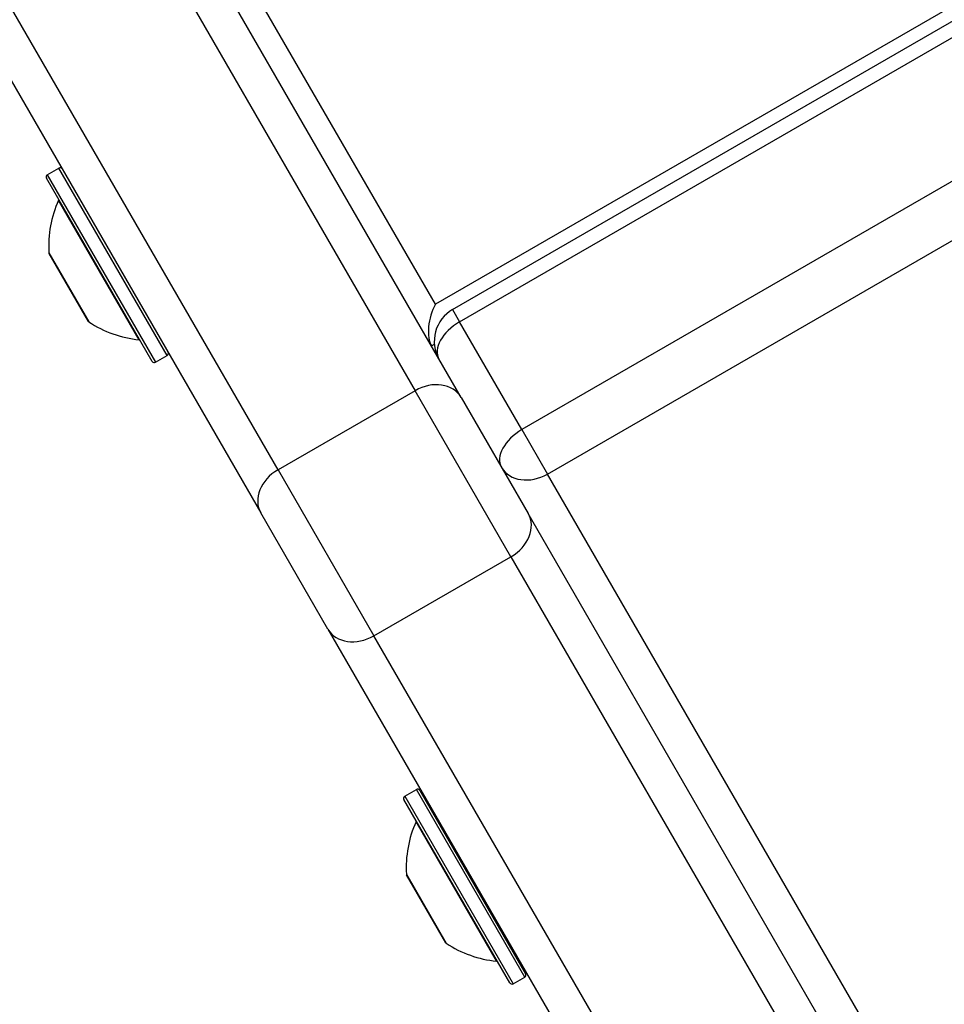
# Model space of a CAD drawing. Units: millimetres. Extents: x -3107 to 3552, y -3748 to 3736.
# Drawn here: x 656 to 732, y 1368 to 1449 of the extents above; entities that cross this region are included whole.
import ezdxf

# ---------------------------------------------------------------- set-up
doc = ezdxf.new("R2010")
doc.units = ezdxf.units.MM
doc.header["$LTSCALE"] = 100
doc.layers.add('SW_Toestellen', color=2, linetype='Continuous')

msp = doc.modelspace()

# ---------------------------------------------------------------- linework, layer by layer
at = {"layer": 'SW_Toestellen'}
for p, q in [((807.499, 1493.62), (689.719, 1425.62)), ((691.128, 1425.181), (809.773, 1493.681)), ((691.704, 1424.183), (810.35, 1492.683)), ((691.704, 1424.183), (810.35, 1492.683)), ((815.472, 1483.811), (696.826, 1415.311)), ((815.472, 1483.811), (696.826, 1415.311)), ((698.932, 1411.664), (817.577, 1480.164)), ((691.829, 1417.966), (658.83, 1475.123)), ((655.973, 1474.07), (688.049, 1418.513)), ((655.973, 1474.07), (688.049, 1418.513)), ((676.791, 1412.013), (644.715, 1467.57)), ((676.791, 1412.013), (644.715, 1467.57)), ((643.299, 1464.023), (675.375, 1408.466)), ((689.719, 1425.62), (668.412, 1462.526)), ((657.826, 1436.261), (658.779, 1436.811)), ((667.679, 1421.396), (658.779, 1436.811)), ((666.453, 1420.919), (657.753, 1435.988)), ((657.826, 1436.261), (666.726, 1420.846)), ((665.377, 1422.699), (658.756, 1434.166)), ((657.965, 1429.842), (661.236, 1424.176)), ((661.205, 1424.209), (657.978, 1429.798)), ((691.128, 1425.181), (691.704, 1424.183)), ((696.826, 1415.311), (691.704, 1424.183)), ((689.391, 1422.189), (689.638, 1422.332)), ((666.726, 1420.846), (667.679, 1421.396)), ((689.82, 1421.527), (689.785, 1421.507)), ((689.82, 1421.527), (689.785, 1421.507)), ((688.049, 1418.513), (676.791, 1412.013)), ((695.929, 1404.864), (688.049, 1418.513)), ((695.929, 1404.864), (688.049, 1418.513)), ((691.829, 1417.966), (697.346, 1408.411)), ((696.826, 1415.311), (698.932, 1411.664)), ((676.791, 1412.013), (684.671, 1398.364)), ((676.791, 1412.013), (684.671, 1398.364)), ((729.192, 1359.253), (698.932, 1411.664)), ((680.891, 1398.911), (675.375, 1408.466)), ((730.345, 1351.254), (697.346, 1408.411)), ((684.671, 1398.364), (695.929, 1404.864)), ((695.929, 1404.864), (728.006, 1349.307)), ((695.929, 1404.864), (728.006, 1349.307)), ((680.891, 1398.911), (712.967, 1343.354)), ((716.747, 1342.807), (684.671, 1398.364)), ((716.747, 1342.807), (684.671, 1398.364)), ((687.202, 1385.181), (688.154, 1385.731)), ((697.054, 1370.316), (688.154, 1385.731)), ((688.428, 1385.658), (697.128, 1370.589)), ((695.829, 1369.839), (687.129, 1384.908)), ((687.202, 1385.181), (696.102, 1369.766)), ((694.752, 1371.619), (688.132, 1383.086)), ((687.341, 1378.761), (690.611, 1373.096)), ((690.58, 1373.129), (687.354, 1378.718)), ((696.102, 1369.766), (697.054, 1370.316))]:
    msp.add_line(p, q, dxfattribs=at)
for centre, radius, start, end in [((658.879, 1436.638), 0.2, 30, 120), ((657.926, 1436.088), 0.2, 120, 210), ((666.945, 1430.432), 9, 155.49016, 183.76393), ((658.665, 1434.208), 0.1, 335.49016, 30), ((658.065, 1429.848), 0.1, 183.76393, 210), ((692.628, 1422.583), 3, 120, 210), ((661.291, 1424.259), 0.1, 210, 236.23607), ((666.238, 1431.658), 9, 236.23607, 264.50984), ((665.367, 1422.6), 0.1, 30, 84.50984), ((667.579, 1421.569), 0.2, 300, 30), ((666.626, 1421.019), 0.2, 210, 300), ((688.254, 1385.558), 0.2, 30, 120), ((687.302, 1385.008), 0.2, 120, 210), ((688.041, 1383.127), 0.1, 335.49016, 30), ((696.321, 1379.352), 9, 155.49016, 183.76393), ((690.814, 1381.724), 0.1, 210, 300), ((687.44, 1378.768), 0.1, 183.76393, 210), ((694.914, 1374.623), 0.1, 120, 210), ((690.667, 1373.179), 0.1, 210, 236.23607), ((695.613, 1380.578), 9, 236.23607, 264.50984), ((694.743, 1371.52), 0.1, 30, 84.50984), ((696.954, 1370.489), 0.2, 300, 30), ((696.002, 1369.939), 0.2, 210, 300)]:
    msp.add_arc(centre, radius, start, end, dxfattribs=at)
for centre, major_axis, ratio, start_param, end_param in [((690.507, 1424.256), (-0.658, -2.456), 0.487733, 4.258603, 5.8294), ((692.628, 1422.583), (-2.598, -1.5), 0.615661, 4.712389, 6.283185), ((692.628, 1422.583), (-2.598, -1.5), 0.615661, 4.712389, 6.283185), ((689.231, 1416.466), (2.598, 1.5), 0.788011, 0, 1.570796), ((697.75, 1413.711), (-2.598, -1.5), 0.615661, 4.712389, 6.283185), ((697.75, 1413.711), (-2.598, -1.5), 0.615661, 4.712389, 6.283185), ((677.973, 1409.966), (-2.598, -1.5), 0.788011, 4.712389, 6.283185), ((697.75, 1413.711), (-2.598, -1.5), 0.788011, 0, 1.570796), ((694.747, 1406.911), (2.598, 1.5), 0.788011, 4.712389, 6.283185), ((683.489, 1400.411), (-2.598, -1.5), 0.788011, 0, 1.570796)]:
    msp.add_ellipse(centre, major_axis=major_axis, ratio=ratio, start_param=start_param, end_param=end_param, dxfattribs=at)

doc.saveas('drawing.dxf')
